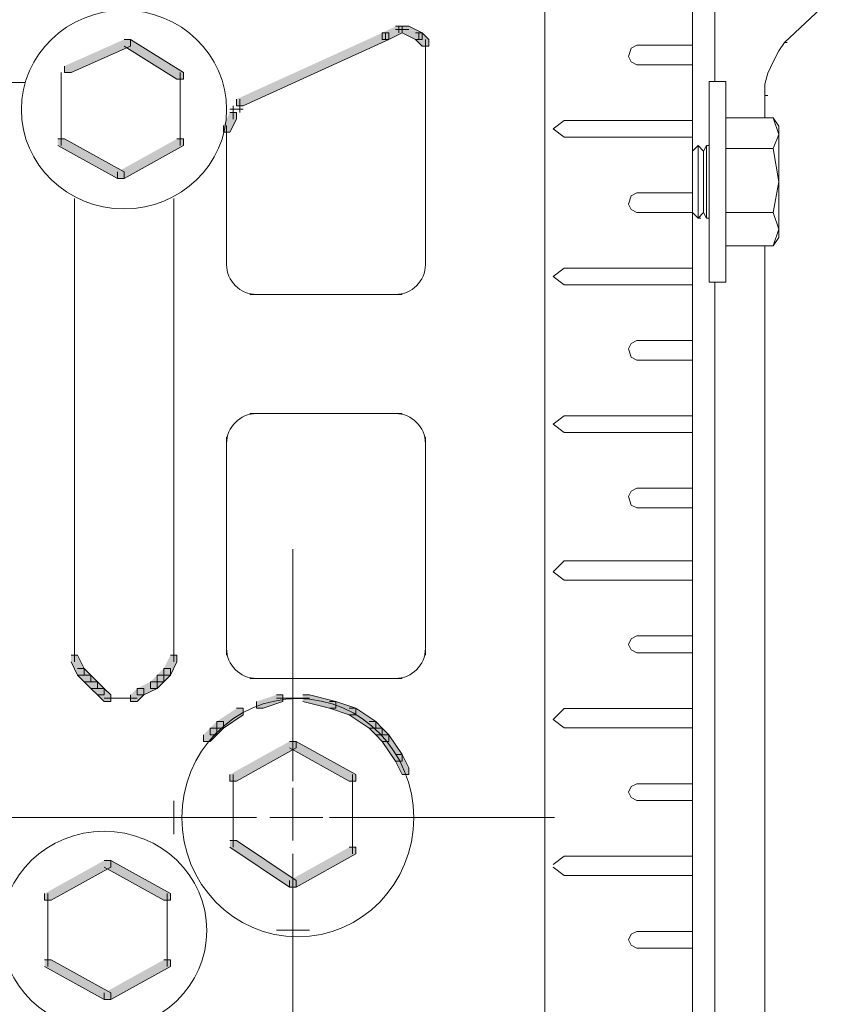
# Model space of a CAD drawing. Units: inches. Extents: x 0.66 to 8.15, y 3.19 to 10.17.
# Drawn here: x 4.72 to 5.26, y 4.21 to 4.88 of the extents above; entities that cross this region are included whole.
import ezdxf

# ---------------------------------------------------------------- set-up
doc = ezdxf.new("R2010")
doc.units = ezdxf.units.IN
doc.header["$MEASUREMENT"] = 0
doc.layers.add('Layer 1', color=7, linetype='Continuous')

# ---------------------------------------------------------------- blocks, each defined once
blk = doc.blocks.new('block 392')
at = {"layer": 'Layer 1', "color": 7, "lineweight": 15}
blk.add_lwpolyline([(5.18526, 4.69888), (5.19648, 4.69888)], dxfattribs=at)
blk = doc.blocks.new('block 393')
at = {"layer": 'Layer 1', "color": 7, "lineweight": 15}
blk.add_lwpolyline([(5.19648, 4.83365), (5.18526, 4.83365)], dxfattribs=at)
blk = doc.blocks.new('block 398')
at = {"layer": 'Layer 1', "color": 7, "lineweight": 15}
blk.add_lwpolyline([(5.17776, 4.79059), (5.17403, 4.78686)], dxfattribs=at)
blk = doc.blocks.new('block 402')
at = {"layer": 'Layer 1', "color": 7, "lineweight": 15}
blk.add_lwpolyline([(5.17403, 4.74567), (5.17776, 4.74194), (5.18151, 4.74567)], dxfattribs=at)
blk = doc.blocks.new('block 403')
at = {"layer": 'Layer 1', "color": 7, "lineweight": 15}
blk.add_lwpolyline([(5.18151, 4.78686), (5.17776, 4.79059)], dxfattribs=at)
blk = doc.blocks.new('block 408')
at = {"layer": 'Layer 1', "color": 7, "lineweight": 15}
blk.add_lwpolyline([(5.2283, 4.72322), (5.23205, 4.72883)], dxfattribs=at)
blk = doc.blocks.new('block 409')
at = {"layer": 'Layer 1', "color": 7, "lineweight": 15}
blk.add_lwpolyline([(5.23205, 4.80371), (5.2283, 4.80931)], dxfattribs=at)
blk = doc.blocks.new('block 410')
at = {"layer": 'Layer 1', "color": 7, "lineweight": 15}
blk.add_lwpolyline([(5.18338, 4.74194), (5.18526, 4.74194)], dxfattribs=at)
blk = doc.blocks.new('block 411')
at = {"layer": 'Layer 1', "color": 7, "lineweight": 15}
blk.add_lwpolyline([(5.18526, 4.79059), (5.18338, 4.79059)], dxfattribs=at)
blk = doc.blocks.new('block 412')
at = {"layer": 'Layer 1', "color": 7, "lineweight": 15}
blk.add_lwpolyline([(5.18151, 4.74567), (5.18338, 4.74194)], dxfattribs=at)
blk = doc.blocks.new('block 413')
at = {"layer": 'Layer 1', "color": 7, "lineweight": 15}
blk.add_lwpolyline([(5.18338, 4.79059), (5.18151, 4.78686)], dxfattribs=at)
blk = doc.blocks.new('block 414')
at = {"layer": 'Layer 1', "color": 7, "lineweight": 15}
blk.add_lwpolyline([(5.17776, 4.74194), (5.17964, 4.74194)], dxfattribs=at)
blk = doc.blocks.new('block 422')
at = {"layer": 'Layer 1', "color": 7, "lineweight": 15}
blk.add_lwpolyline([(5.22269, 4.82428), (5.22455, 4.82428)], dxfattribs=at)
blk = doc.blocks.new('block 437')
at = {"layer": 'Layer 1', "color": 7, "lineweight": 15}
blk.add_lwpolyline([(5.23579, 4.85985), (5.26387, 4.88605)], dxfattribs=at)
blk = doc.blocks.new('block 439')
at = {"layer": 'Layer 1', "color": 7, "lineweight": 15}
blk.add_lwpolyline([(5.22269, 4.80931), (5.22269, 4.82428)], dxfattribs=at)
blk = doc.blocks.new('block 440')
at = {"layer": 'Layer 1', "color": 7, "lineweight": 15}
blk.add_lwpolyline([(5.22269, 4.06628), (5.22269, 4.72322)], dxfattribs=at)
blk = doc.blocks.new('block 457')
at = {"layer": 'Layer 1', "color": 7, "lineweight": 15}
blk.add_lwpolyline([(5.19648, 4.83365), (5.19648, 4.69888)], dxfattribs=at)
blk = doc.blocks.new('block 458')
at = {"layer": 'Layer 1', "color": 7, "lineweight": 15}
blk.add_lwpolyline([(5.18526, 4.83365), (5.18526, 4.69888)], dxfattribs=at)
blk = doc.blocks.new('block 472')
at = {"layer": 'Layer 1', "color": 7, "lineweight": 15}
blk.add_lwpolyline([(5.23205, 4.73445), (5.2283, 4.72322), (5.19648, 4.72322)], dxfattribs=at)
blk = doc.blocks.new('block 473')
at = {"layer": 'Layer 1', "color": 7, "lineweight": 15}
blk.add_lwpolyline([(5.19648, 4.74567), (5.2283, 4.74567), (5.23205, 4.73445)], dxfattribs=at)
blk = doc.blocks.new('block 474')
at = {"layer": 'Layer 1', "color": 7, "lineweight": 15}
blk.add_lwpolyline([(5.23205, 4.76627), (5.2283, 4.74567)], dxfattribs=at)
blk = doc.blocks.new('block 475')
at = {"layer": 'Layer 1', "color": 7, "lineweight": 15}
blk.add_lwpolyline([(5.19648, 4.78873), (5.2283, 4.78873), (5.23205, 4.76627), (5.23205, 4.73445)], dxfattribs=at)
blk = doc.blocks.new('block 476')
at = {"layer": 'Layer 1', "color": 7, "lineweight": 15}
blk.add_lwpolyline([(5.2283, 4.78873), (5.23205, 4.79809), (5.23205, 4.76627)], dxfattribs=at)
blk = doc.blocks.new('block 477')
at = {"layer": 'Layer 1', "color": 7, "lineweight": 15}
blk.add_lwpolyline([(5.19648, 4.80931), (5.2283, 4.80931), (5.23205, 4.79809)], dxfattribs=at)
blk = doc.blocks.new('block 478')
at = {"layer": 'Layer 1', "color": 7, "lineweight": 15}
blk.add_open_spline([(5.17776, 4.79059), (5.17776, 4.79059), (5.17776, 4.74194), (5.17776, 4.74194), (5.17776, 4.74194), (5.17776, 4.79059), (5.17776, 4.79059)], degree=3, knots=[0, 0, 0, 0, 1, 1, 1, 2, 2, 2, 2], dxfattribs=at)
blk = doc.blocks.new('block 479')
at = {"layer": 'Layer 1', "color": 7, "lineweight": 15}
blk.add_lwpolyline([(5.23205, 4.72883), (5.23205, 4.73445)], dxfattribs=at)
blk = doc.blocks.new('block 480')
at = {"layer": 'Layer 1', "color": 7, "lineweight": 15}
blk.add_lwpolyline([(5.23205, 4.79809), (5.23205, 4.80371)], dxfattribs=at)
blk = doc.blocks.new('block 481')
at = {"layer": 'Layer 1', "color": 7, "lineweight": 15}
blk.add_lwpolyline([(5.18338, 4.79059), (5.18338, 4.74194)], dxfattribs=at)
blk = doc.blocks.new('block 482')
at = {"layer": 'Layer 1', "color": 7, "lineweight": 15}
blk.add_lwpolyline([(5.18151, 4.78686), (5.18151, 4.74567)], dxfattribs=at)
blk = doc.blocks.new('block 496')
at = {"layer": 'Layer 1', "color": 7, "lineweight": 15}
blk.add_lwpolyline([(5.23579, 4.85985), (5.23205, 4.85423), (5.2283, 4.84675), (5.22455, 4.83926), (5.22269, 4.83178), (5.22269, 4.82428)], dxfattribs=at)
blk = doc.blocks.new('block 499')
at = {"layer": 'Layer 1', "color": 7, "lineweight": 15}
blk.add_lwpolyline([(5.22269, 4.82428), (5.22455, 4.82428)], dxfattribs=at)
blk = doc.blocks.new('block 513')
at = {"layer": 'Layer 1', "color": 7, "lineweight": 15}
blk.add_lwpolyline([(5.17403, 4.31333), (5.17403, 4.30023), (5.08793, 4.30023), (5.08045, 4.30585)], dxfattribs=at)
blk = doc.blocks.new('block 514')
at = {"layer": 'Layer 1', "color": 7, "lineweight": 15}
blk.add_lwpolyline([(5.08045, 4.30771), (5.08793, 4.31333), (5.17403, 4.31333)], dxfattribs=at)
blk = doc.blocks.new('block 516')
at = {"layer": 'Layer 1', "color": 7, "lineweight": 15}
blk.add_lwpolyline([(5.17403, 4.51172), (5.17403, 4.49862), (5.08793, 4.49862), (5.08045, 4.50424), (5.08793, 4.51172), (5.17403, 4.51172)], dxfattribs=at)
blk = doc.blocks.new('block 517')
at = {"layer": 'Layer 1', "color": 7, "lineweight": 15}
blk.add_lwpolyline([(5.17403, 4.41253), (5.17403, 4.39943), (5.08793, 4.39943), (5.08045, 4.40504), (5.08793, 4.41253), (5.17403, 4.41253)], dxfattribs=at)
blk = doc.blocks.new('block 518')
at = {"layer": 'Layer 1', "color": 7, "lineweight": 15}
blk.add_lwpolyline([(5.17403, 4.60905), (5.17403, 4.59782), (5.08793, 4.59782), (5.08045, 4.60343), (5.08793, 4.60905), (5.17403, 4.60905)], dxfattribs=at)
blk = doc.blocks.new('block 519')
at = {"layer": 'Layer 1', "color": 7, "lineweight": 15}
blk.add_lwpolyline([(5.17403, 4.70825), (5.17403, 4.69701), (5.08793, 4.69701), (5.08045, 4.70263), (5.08793, 4.70825), (5.17403, 4.70825)], dxfattribs=at)
blk = doc.blocks.new('block 520')
at = {"layer": 'Layer 1', "color": 7, "lineweight": 15}
blk.add_lwpolyline([(5.17403, 4.80744), (5.17403, 4.79621), (5.08793, 4.79621), (5.08045, 4.80183), (5.08793, 4.80744), (5.17403, 4.80744)], dxfattribs=at)
blk = doc.blocks.new('block 533')
at = {"layer": 'Layer 1', "color": 7, "lineweight": 15}
blk.add_lwpolyline([(5.17403, 4.21975), (5.17403, 4.21413), (5.17403, 4.20103), (5.17403, 4.19542)], dxfattribs=at)
blk = doc.blocks.new('block 534')
at = {"layer": 'Layer 1', "color": 7, "lineweight": 15}
blk.add_lwpolyline([(5.17403, 4.30023), (5.17403, 4.29461)], dxfattribs=at)
blk = doc.blocks.new('block 535')
at = {"layer": 'Layer 1', "color": 7, "lineweight": 15}
blk.add_lwpolyline([(5.17403, 4.31895), (5.17403, 4.31333)], dxfattribs=at)
blk = doc.blocks.new('block 536')
at = {"layer": 'Layer 1', "color": 7, "lineweight": 15}
blk.add_lwpolyline([(5.17403, 4.51734), (5.17403, 4.51172)], dxfattribs=at)
blk = doc.blocks.new('block 537')
at = {"layer": 'Layer 1', "color": 7, "lineweight": 15}
blk.add_lwpolyline([(5.17403, 4.49862), (5.17403, 4.49302)], dxfattribs=at)
blk = doc.blocks.new('block 538')
at = {"layer": 'Layer 1', "color": 7, "lineweight": 15}
blk.add_lwpolyline([(5.17403, 4.41814), (5.17403, 4.41253)], dxfattribs=at)
blk = doc.blocks.new('block 539')
at = {"layer": 'Layer 1', "color": 7, "lineweight": 15}
blk.add_lwpolyline([(5.17403, 4.39943), (5.17403, 4.39381)], dxfattribs=at)
blk = doc.blocks.new('block 540')
at = {"layer": 'Layer 1', "color": 7, "lineweight": 15}
blk.add_lwpolyline([(5.17403, 4.59782), (5.17403, 4.5922)], dxfattribs=at)
blk = doc.blocks.new('block 541')
at = {"layer": 'Layer 1', "color": 7, "lineweight": 15}
blk.add_lwpolyline([(5.17403, 4.61654), (5.17403, 4.60905)], dxfattribs=at)
blk = doc.blocks.new('block 542')
at = {"layer": 'Layer 1', "color": 7, "lineweight": 15}
blk.add_lwpolyline([(5.17403, 4.71573), (5.17403, 4.70825)], dxfattribs=at)
blk = doc.blocks.new('block 543')
at = {"layer": 'Layer 1', "color": 7, "lineweight": 15}
blk.add_lwpolyline([(5.17403, 4.69701), (5.17403, 4.68953)], dxfattribs=at)
blk = doc.blocks.new('block 544')
at = {"layer": 'Layer 1', "color": 7, "lineweight": 15}
blk.add_lwpolyline([(5.17403, 4.79621), (5.17403, 4.78873)], dxfattribs=at)
blk = doc.blocks.new('block 545')
at = {"layer": 'Layer 1', "color": 7, "lineweight": 15}
blk.add_lwpolyline([(5.17403, 4.81493), (5.17403, 4.80744)], dxfattribs=at)
blk = doc.blocks.new('block 550')
at = {"layer": 'Layer 1', "color": 7, "lineweight": 15}
blk.add_lwpolyline([(5.13659, 4.4612), (5.17403, 4.4612), (5.17403, 4.44996), (5.13659, 4.44996)], dxfattribs=at)
blk = doc.blocks.new('block 551')
at = {"layer": 'Layer 1', "color": 7, "lineweight": 15}
blk.add_lwpolyline([(5.13097, 4.45558), (5.13284, 4.45183), (5.13659, 4.44996)], dxfattribs=at)
blk = doc.blocks.new('block 552')
at = {"layer": 'Layer 1', "color": 7, "lineweight": 15}
blk.add_lwpolyline([(5.13659, 4.4612), (5.13284, 4.45932), (5.13097, 4.45558)], dxfattribs=at)
blk = doc.blocks.new('block 556')
at = {"layer": 'Layer 1', "color": 7, "lineweight": 15}
blk.add_lwpolyline([(5.13659, 4.65959), (5.17403, 4.65959), (5.17403, 4.64649), (5.13659, 4.64649)], dxfattribs=at)
blk = doc.blocks.new('block 557')
at = {"layer": 'Layer 1', "color": 7, "lineweight": 15}
blk.add_lwpolyline([(5.13097, 4.65397), (5.13284, 4.64836), (5.13659, 4.64649)], dxfattribs=at)
blk = doc.blocks.new('block 558')
at = {"layer": 'Layer 1', "color": 7, "lineweight": 15}
blk.add_lwpolyline([(5.13659, 4.65959), (5.13284, 4.65771), (5.13097, 4.65397)], dxfattribs=at)
blk = doc.blocks.new('block 559')
at = {"layer": 'Layer 1', "color": 7, "lineweight": 15}
blk.add_lwpolyline([(5.13659, 4.75879), (5.17403, 4.75879), (5.17403, 4.74567), (5.13659, 4.74567)], dxfattribs=at)
blk = doc.blocks.new('block 560')
at = {"layer": 'Layer 1', "color": 7, "lineweight": 15}
blk.add_lwpolyline([(5.13097, 4.75129), (5.13284, 4.74755), (5.13659, 4.74567)], dxfattribs=at)
blk = doc.blocks.new('block 561')
at = {"layer": 'Layer 1', "color": 7, "lineweight": 15}
blk.add_lwpolyline([(5.13659, 4.75879), (5.13284, 4.75692), (5.13097, 4.75129)], dxfattribs=at)
blk = doc.blocks.new('block 562')
at = {"layer": 'Layer 1', "color": 7, "lineweight": 15}
blk.add_lwpolyline([(5.13659, 4.56038), (5.17403, 4.56038), (5.17403, 4.54729), (5.13659, 4.54729)], dxfattribs=at)
blk = doc.blocks.new('block 563')
at = {"layer": 'Layer 1', "color": 7, "lineweight": 15}
blk.add_lwpolyline([(5.13097, 4.55478), (5.13284, 4.54916), (5.13659, 4.54729)], dxfattribs=at)
blk = doc.blocks.new('block 564')
at = {"layer": 'Layer 1', "color": 7, "lineweight": 15}
blk.add_lwpolyline([(5.13659, 4.56038), (5.13284, 4.55851), (5.13097, 4.55478)], dxfattribs=at)
blk = doc.blocks.new('block 565')
at = {"layer": 'Layer 1', "color": 7, "lineweight": 15}
blk.add_lwpolyline([(5.13659, 4.85798), (5.17403, 4.85798), (5.17403, 4.84488), (5.13659, 4.84488)], dxfattribs=at)
blk = doc.blocks.new('block 566')
at = {"layer": 'Layer 1', "color": 7, "lineweight": 15}
blk.add_lwpolyline([(5.13097, 4.8505), (5.13284, 4.84675), (5.13659, 4.84488)], dxfattribs=at)
blk = doc.blocks.new('block 567')
at = {"layer": 'Layer 1', "color": 7, "lineweight": 15}
blk.add_lwpolyline([(5.13659, 4.85798), (5.13284, 4.8561), (5.13097, 4.8505)], dxfattribs=at)
blk = doc.blocks.new('block 568')
at = {"layer": 'Layer 1', "color": 7, "lineweight": 15}
blk.add_lwpolyline([(5.13659, 4.26279), (5.17403, 4.26279), (5.17403, 4.25157), (5.13659, 4.25157)], dxfattribs=at)
blk = doc.blocks.new('block 569')
at = {"layer": 'Layer 1', "color": 7, "lineweight": 15}
blk.add_lwpolyline([(5.13097, 4.25719), (5.13284, 4.25344), (5.13659, 4.25157)], dxfattribs=at)
blk = doc.blocks.new('block 570')
at = {"layer": 'Layer 1', "color": 7, "lineweight": 15}
blk.add_lwpolyline([(5.13659, 4.26279), (5.13284, 4.26092), (5.13097, 4.25719)], dxfattribs=at)
blk = doc.blocks.new('block 586')
at = {"layer": 'Layer 1', "color": 7, "lineweight": 15}
blk.add_lwpolyline([(5.13659, 4.362), (5.17403, 4.362), (5.17403, 4.35077), (5.13659, 4.35077)], dxfattribs=at)
blk = doc.blocks.new('block 587')
at = {"layer": 'Layer 1', "color": 7, "lineweight": 15}
blk.add_lwpolyline([(5.13097, 4.35637), (5.13284, 4.35264), (5.13659, 4.35077)], dxfattribs=at)
blk = doc.blocks.new('block 588')
at = {"layer": 'Layer 1', "color": 7, "lineweight": 15}
blk.add_lwpolyline([(5.13659, 4.362), (5.13284, 4.36012), (5.13097, 4.35637)], dxfattribs=at)
blk = doc.blocks.new('block 589')
at = {"layer": 'Layer 1', "color": 7, "lineweight": 15}
blk.add_lwpolyline([(5.17403, 4.44996), (5.17403, 4.44248)], dxfattribs=at)
blk = doc.blocks.new('block 591')
at = {"layer": 'Layer 1', "color": 7, "lineweight": 15}
blk.add_lwpolyline([(5.17403, 4.4668), (5.17403, 4.4612)], dxfattribs=at)
blk = doc.blocks.new('block 593')
at = {"layer": 'Layer 1', "color": 7, "lineweight": 15}
blk.add_lwpolyline([(5.17403, 4.74567), (5.17403, 4.74007)], dxfattribs=at)
blk = doc.blocks.new('block 594')
at = {"layer": 'Layer 1', "color": 7, "lineweight": 15}
blk.add_lwpolyline([(5.17403, 4.76439), (5.17403, 4.75879)], dxfattribs=at)
blk = doc.blocks.new('block 595')
at = {"layer": 'Layer 1', "color": 7, "lineweight": 15}
blk.add_lwpolyline([(5.17403, 4.64649), (5.17403, 4.64087)], dxfattribs=at)
blk = doc.blocks.new('block 596')
at = {"layer": 'Layer 1', "color": 7, "lineweight": 15}
blk.add_lwpolyline([(5.17403, 4.66521), (5.17403, 4.65959)], dxfattribs=at)
blk = doc.blocks.new('block 597')
at = {"layer": 'Layer 1', "color": 7, "lineweight": 15}
blk.add_lwpolyline([(5.17403, 4.54729), (5.17403, 4.54167)], dxfattribs=at)
blk = doc.blocks.new('block 598')
at = {"layer": 'Layer 1', "color": 7, "lineweight": 15}
blk.add_lwpolyline([(5.17403, 4.56601), (5.17403, 4.56038)], dxfattribs=at)
blk = doc.blocks.new('block 599')
at = {"layer": 'Layer 1', "color": 7, "lineweight": 15}
blk.add_lwpolyline([(5.17403, 4.8636), (5.17403, 4.85798)], dxfattribs=at)
blk = doc.blocks.new('block 600')
at = {"layer": 'Layer 1', "color": 7, "lineweight": 15}
blk.add_lwpolyline([(5.17403, 4.84488), (5.17403, 4.83926)], dxfattribs=at)
blk = doc.blocks.new('block 601')
at = {"layer": 'Layer 1', "color": 7, "lineweight": 15}
blk.add_lwpolyline([(5.17403, 4.25157), (5.17403, 4.24409)], dxfattribs=at)
blk = doc.blocks.new('block 602')
at = {"layer": 'Layer 1', "color": 7, "lineweight": 15}
blk.add_lwpolyline([(5.17403, 4.27029), (5.17403, 4.26279)], dxfattribs=at)
blk = doc.blocks.new('block 609')
at = {"layer": 'Layer 1', "color": 7, "lineweight": 15}
blk.add_lwpolyline([(5.17403, 4.35077), (5.17403, 4.34328)], dxfattribs=at)
blk = doc.blocks.new('block 610')
at = {"layer": 'Layer 1', "color": 7, "lineweight": 15}
blk.add_lwpolyline([(5.17403, 4.36947), (5.17403, 4.362)], dxfattribs=at)
blk = doc.blocks.new('block 616')
at = {"layer": 'Layer 1', "color": 7, "lineweight": 15}
blk.add_lwpolyline([(5.17403, 4.39381), (5.17403, 4.36947)], dxfattribs=at)
blk = doc.blocks.new('block 617')
at = {"layer": 'Layer 1', "color": 7, "lineweight": 15}
blk.add_lwpolyline([(5.17403, 4.34328), (5.17403, 4.31895)], dxfattribs=at)
blk = doc.blocks.new('block 618')
at = {"layer": 'Layer 1', "color": 7, "lineweight": 15}
blk.add_lwpolyline([(5.17403, 4.5922), (5.17403, 4.56601)], dxfattribs=at)
blk = doc.blocks.new('block 619')
at = {"layer": 'Layer 1', "color": 7, "lineweight": 15}
blk.add_lwpolyline([(5.17403, 4.54167), (5.17403, 4.51734)], dxfattribs=at)
blk = doc.blocks.new('block 622')
at = {"layer": 'Layer 1', "color": 7, "lineweight": 15}
blk.add_lwpolyline([(5.17403, 4.68953), (5.17403, 4.66521)], dxfattribs=at)
blk = doc.blocks.new('block 623')
at = {"layer": 'Layer 1', "color": 7, "lineweight": 15}
blk.add_lwpolyline([(5.17403, 4.64087), (5.17403, 4.61654)], dxfattribs=at)
blk = doc.blocks.new('block 626')
at = {"layer": 'Layer 1', "color": 7, "lineweight": 15}
blk.add_lwpolyline([(5.17403, 4.78873), (5.17403, 4.76439)], dxfattribs=at)
blk = doc.blocks.new('block 627')
at = {"layer": 'Layer 1', "color": 7, "lineweight": 15}
blk.add_lwpolyline([(5.17403, 4.74007), (5.17403, 4.71573)], dxfattribs=at)
blk = doc.blocks.new('block 633')
at = {"layer": 'Layer 1', "color": 7, "lineweight": 15}
blk.add_lwpolyline([(5.17403, 4.49302), (5.17403, 4.4668)], dxfattribs=at)
blk = doc.blocks.new('block 634')
at = {"layer": 'Layer 1', "color": 7, "lineweight": 15}
blk.add_lwpolyline([(5.17403, 4.44248), (5.17403, 4.41814)], dxfattribs=at)
blk = doc.blocks.new('block 635')
at = {"layer": 'Layer 1', "color": 7, "lineweight": 15}
blk.add_lwpolyline([(5.17403, 4.29461), (5.17403, 4.27029)], dxfattribs=at)
blk = doc.blocks.new('block 636')
at = {"layer": 'Layer 1', "color": 7, "lineweight": 15}
blk.add_lwpolyline([(5.17403, 4.24409), (5.17403, 4.21975)], dxfattribs=at)
blk = doc.blocks.new('block 641')
at = {"layer": 'Layer 1', "color": 7, "lineweight": 15}
blk.add_lwpolyline([(5.17403, 4.88792), (5.17403, 4.8636)], dxfattribs=at)
blk = doc.blocks.new('block 642')
at = {"layer": 'Layer 1', "color": 7, "lineweight": 15}
blk.add_lwpolyline([(5.17403, 4.83926), (5.17403, 4.81493)], dxfattribs=at)
blk = doc.blocks.new('block 674')
at = {"layer": 'Layer 1', "color": 7, "lineweight": 15}
blk.add_lwpolyline([(5.23579, 4.85985), (5.23205, 4.85423), (5.2283, 4.84675), (5.22455, 4.83926), (5.22269, 4.83178), (5.22269, 4.82428)], dxfattribs=at)
blk = doc.blocks.new('block 695')
at = {"layer": 'Layer 1', "color": 7, "lineweight": 15}
blk.add_lwpolyline([(5.23579, 4.85985), (5.23767, 4.85985)], dxfattribs=at)
blk = doc.blocks.new('block 702')
at = {"layer": 'Layer 1', "color": 7, "lineweight": 15}
blk.add_lwpolyline([(5.22269, 4.82428), (5.22455, 4.82428)], dxfattribs=at)
blk = doc.blocks.new('block 718')
at = {"layer": 'Layer 1', "color": 7, "lineweight": 15}
blk.add_lwpolyline([(5.07483, 3.857), (5.07483, 5.18926)], dxfattribs=at)
blk = doc.blocks.new('block 721')
at = {"layer": 'Layer 1', "color": 7, "lineweight": 15}
blk.add_lwpolyline([(5.189, 4.69888), (5.189, 4.09247)], dxfattribs=at)
blk = doc.blocks.new('block 722')
at = {"layer": 'Layer 1', "color": 7, "lineweight": 15}
blk.add_lwpolyline([(5.189, 5.00584), (5.189, 4.83365)], dxfattribs=at)
blk = doc.blocks.new('block 386')
at = {"layer": 'Layer 1'}
for name in ['block 718', 'block 722', 'block 641', 'block 437', 'block 599', 'block 567', 'block 565', 'block 496', 'block 674', 'block 695', 'block 566', 'block 600', 'block 642', 'block 393', 'block 458', 'block 457', 'block 422', 'block 439', 'block 499', 'block 702', 'block 545', 'block 477', 'block 409', 'block 520', 'block 480', 'block 544', 'block 476', 'block 398', 'block 626', 'block 403', 'block 478', 'block 413', 'block 411', 'block 481', 'block 475', 'block 482', 'block 594', 'block 474', 'block 561', 'block 559', 'block 560', 'block 402', 'block 593', 'block 414', 'block 412', 'block 410', 'block 473', 'block 627', 'block 472', 'block 408', 'block 479', 'block 440', 'block 542', 'block 519', 'block 543', 'block 392', 'block 721', 'block 622', 'block 596', 'block 558', 'block 556', 'block 557', 'block 595', 'block 623', 'block 541', 'block 518', 'block 540', 'block 618', 'block 598', 'block 564', 'block 562', 'block 563', 'block 597', 'block 619', 'block 536', 'block 516', 'block 537', 'block 633', 'block 591', 'block 552', 'block 550', 'block 551', 'block 589', 'block 634', 'block 538', 'block 517', 'block 539', 'block 616', 'block 610', 'block 588', 'block 586', 'block 587', 'block 609', 'block 617', 'block 535', 'block 513', 'block 514', 'block 534', 'block 635', 'block 602', 'block 570', 'block 568', 'block 569', 'block 601', 'block 636', 'block 533']:
    blk.add_blockref(name, (0, 0), dxfattribs=at)

msp = doc.modelspace()

# ---------------------------------------------------------------- hatches: boundary and pattern name
at = {"layer": 'Layer 1'}
h = msp.add_hatch(color=7, dxfattribs=at)
h.dxf.hatch_style = 2
h.paths.add_polyline_path([(4.97468, 4.87069), (4.97913, 4.87069), (4.97913, 4.86627), (4.97024, 4.86183), (4.96579, 4.86183), (4.96579, 4.86627)])
h = msp.add_hatch(color=7, dxfattribs=at)
h.dxf.hatch_style = 2
h.paths.add_polyline_path([(4.97913, 4.87069), (4.98359, 4.87069), (4.99247, 4.86627), (4.99247, 4.86183), (4.98801, 4.86183), (4.97913, 4.86627)])
h = msp.add_hatch(color=7, dxfattribs=at)
h.dxf.hatch_style = 2
h.paths.add_polyline_path([(4.79236, 4.86183), (4.79679, 4.86183), (4.79679, 4.85737), (4.75678, 4.83956), (4.75235, 4.83956), (4.75235, 4.84399)])
h = msp.add_hatch(color=7, dxfattribs=at)
h.dxf.hatch_style = 2
h.paths.add_polyline_path([(4.79236, 4.86183), (4.79679, 4.86183), (4.83238, 4.83956), (4.83238, 4.8351), (4.82793, 4.8351), (4.79236, 4.85737)])
h = msp.add_hatch(color=7, dxfattribs=at)
h.dxf.hatch_style = 2
h.paths.add_polyline_path([(4.96579, 4.86627), (4.97024, 4.86627), (4.97024, 4.86183), (4.87241, 4.81734), (4.86797, 4.81734), (4.86797, 4.82178)])
h = msp.add_hatch(color=7, dxfattribs=at)
h.dxf.hatch_style = 2
h.paths.add_polyline_path([(4.98801, 4.86627), (4.99247, 4.86627), (4.99691, 4.86183), (4.99691, 4.85737), (4.99247, 4.85737), (4.98801, 4.86183)])
h = msp.add_hatch(color=7, dxfattribs=at)
h.dxf.hatch_style = 2
h.paths.add_polyline_path([(4.8635, 4.81288), (4.86797, 4.81288), (4.86797, 4.80843), (4.8635, 4.79952), (4.85905, 4.79952), (4.85905, 4.80398)])
h = msp.add_hatch(color=7, dxfattribs=at)
h.dxf.hatch_style = 2
h.paths.add_polyline_path([(4.74788, 4.79512), (4.75235, 4.79512), (4.79236, 4.77285), (4.79236, 4.76841), (4.7879, 4.76841), (4.74788, 4.79066)])
h = msp.add_hatch(color=7, dxfattribs=at)
h.dxf.hatch_style = 2
h.paths.add_polyline_path([(4.82793, 4.79512), (4.83238, 4.79512), (4.83238, 4.79066), (4.79236, 4.76841), (4.7879, 4.76841), (4.7879, 4.77285)])
h = msp.add_hatch(color=7, dxfattribs=at)
h.dxf.hatch_style = 2
h.paths.add_polyline_path([(4.75678, 4.44827), (4.76123, 4.44827), (4.76567, 4.43934), (4.76567, 4.4349), (4.76123, 4.4349), (4.75678, 4.44379)])
h = msp.add_hatch(color=7, dxfattribs=at)
h.dxf.hatch_style = 2
h.paths.add_polyline_path([(4.82349, 4.44827), (4.82793, 4.44827), (4.82793, 4.44379), (4.82349, 4.4349), (4.81905, 4.4349), (4.81905, 4.43934)])
h = msp.add_hatch(color=7, dxfattribs=at)
h.dxf.hatch_style = 2
h.paths.add_polyline_path([(4.76123, 4.43934), (4.76567, 4.43934), (4.77013, 4.4349), (4.77013, 4.43045), (4.76567, 4.43045), (4.76123, 4.4349)])
h = msp.add_hatch(color=7, dxfattribs=at)
h.dxf.hatch_style = 2
h.paths.add_polyline_path([(4.81905, 4.43934), (4.82349, 4.43934), (4.82349, 4.4349), (4.81905, 4.43045), (4.81462, 4.43045), (4.81462, 4.4349)])
h = msp.add_hatch(color=7, dxfattribs=at)
h.dxf.hatch_style = 2
h.paths.add_polyline_path([(4.76567, 4.4349), (4.77013, 4.4349), (4.77456, 4.43045), (4.77456, 4.426), (4.77013, 4.426), (4.76567, 4.43045)])
h = msp.add_hatch(color=7, dxfattribs=at)
h.dxf.hatch_style = 2
h.paths.add_polyline_path([(4.81462, 4.4349), (4.81905, 4.4349), (4.81905, 4.43045), (4.81462, 4.426), (4.81014, 4.426), (4.81014, 4.43045)])
h = msp.add_hatch(color=7, dxfattribs=at)
h.dxf.hatch_style = 2
h.paths.add_polyline_path([(4.77013, 4.43045), (4.77456, 4.43045), (4.77902, 4.426), (4.77902, 4.42159), (4.77456, 4.42159), (4.77013, 4.426)])
h = msp.add_hatch(color=7, dxfattribs=at)
h.dxf.hatch_style = 2
h.paths.add_polyline_path([(4.77456, 4.426), (4.77902, 4.426), (4.78347, 4.42159), (4.78347, 4.41713), (4.77902, 4.41713), (4.77456, 4.42159)])
h = msp.add_hatch(color=7, dxfattribs=at)
h.dxf.hatch_style = 2
h.paths.add_polyline_path([(4.80126, 4.426), (4.80568, 4.426), (4.80568, 4.42159), (4.80126, 4.41713), (4.79679, 4.41713), (4.79679, 4.42159)])
h = msp.add_hatch(color=7, dxfattribs=at)
h.dxf.hatch_style = 2
h.paths.add_polyline_path([(4.81014, 4.43045), (4.81462, 4.43045), (4.81462, 4.426), (4.80568, 4.42159), (4.80126, 4.42159), (4.80126, 4.426)])
h = msp.add_hatch(color=7, dxfattribs=at)
h.dxf.hatch_style = 2
h.paths.add_polyline_path([(4.89464, 4.42159), (4.89909, 4.42159), (4.89909, 4.41713), (4.88574, 4.41268), (4.88129, 4.41268), (4.88129, 4.41713)])
h = msp.add_hatch(color=7, dxfattribs=at)
h.dxf.hatch_style = 2
h.paths.add_polyline_path([(4.91242, 4.42159), (4.91686, 4.42159), (4.93465, 4.41713), (4.93465, 4.41268), (4.93022, 4.41268), (4.91242, 4.41713)])
h = msp.add_hatch(color=7, dxfattribs=at)
h.dxf.hatch_style = 2
h.paths.add_polyline_path([(4.86797, 4.41268), (4.87241, 4.41268), (4.87241, 4.40823), (4.85905, 4.39933), (4.85463, 4.39933), (4.85463, 4.40378)])
h = msp.add_hatch(color=7, dxfattribs=at)
h.dxf.hatch_style = 2
h.paths.add_polyline_path([(4.93022, 4.41713), (4.93465, 4.41713), (4.94801, 4.41268), (4.94801, 4.40823), (4.94354, 4.40823), (4.93022, 4.41268)])
h = msp.add_hatch(color=7, dxfattribs=at)
h.dxf.hatch_style = 2
h.paths.add_polyline_path([(4.94354, 4.41268), (4.94801, 4.41268), (4.96134, 4.40378), (4.96134, 4.39933), (4.9569, 4.39933), (4.94354, 4.40823)])
h = msp.add_hatch(color=7, dxfattribs=at)
h.dxf.hatch_style = 2
h.paths.add_polyline_path([(4.85018, 4.39933), (4.85463, 4.39933), (4.85463, 4.39487), (4.85018, 4.39043), (4.84573, 4.39043), (4.84573, 4.39487)])
h = msp.add_hatch(color=7, dxfattribs=at)
h.dxf.hatch_style = 2
h.paths.add_polyline_path([(4.85463, 4.40378), (4.85905, 4.40378), (4.85905, 4.39933), (4.85463, 4.39487), (4.85018, 4.39487), (4.85018, 4.39933)])
h = msp.add_hatch(color=7, dxfattribs=at)
h.dxf.hatch_style = 2
h.paths.add_polyline_path([(4.9569, 4.40378), (4.96134, 4.40378), (4.96579, 4.39933), (4.96579, 4.39487), (4.96134, 4.39487), (4.9569, 4.39933)])
h = msp.add_hatch(color=7, dxfattribs=at)
h.dxf.hatch_style = 2
h.paths.add_polyline_path([(4.96134, 4.39933), (4.96579, 4.39933), (4.97024, 4.39487), (4.97024, 4.39043), (4.96579, 4.39043), (4.96134, 4.39487)])
h = msp.add_hatch(color=7, dxfattribs=at)
h.dxf.hatch_style = 2
h.paths.add_polyline_path([(4.96579, 4.39487), (4.97024, 4.39487), (4.97913, 4.38157), (4.97913, 4.37712), (4.97468, 4.37712), (4.96579, 4.39043)])
h = msp.add_hatch(color=7, dxfattribs=at)
h.dxf.hatch_style = 2
h.paths.add_polyline_path([(4.90352, 4.39043), (4.90799, 4.39043), (4.90799, 4.38601), (4.86797, 4.36376), (4.8635, 4.36376), (4.8635, 4.36822)])
h = msp.add_hatch(color=7, dxfattribs=at)
h.dxf.hatch_style = 2
h.paths.add_polyline_path([(4.90352, 4.39043), (4.90799, 4.39043), (4.94801, 4.36822), (4.94801, 4.36376), (4.94354, 4.36376), (4.90352, 4.38601)])
h = msp.add_hatch(color=7, dxfattribs=at)
h.dxf.hatch_style = 2
h.paths.add_polyline_path([(4.97468, 4.38157), (4.97913, 4.38157), (4.98359, 4.37265), (4.98359, 4.36822), (4.97913, 4.36822), (4.97468, 4.37712)])
h = msp.add_hatch(color=7, dxfattribs=at)
h.dxf.hatch_style = 2
h.paths.add_polyline_path([(4.8635, 4.32376), (4.86797, 4.32376), (4.90799, 4.29705), (4.90799, 4.2926), (4.90352, 4.2926), (4.8635, 4.31928)])
h = msp.add_hatch(color=7, dxfattribs=at)
h.dxf.hatch_style = 2
h.paths.add_polyline_path([(4.94354, 4.31928), (4.94801, 4.31928), (4.94801, 4.31483), (4.90799, 4.2926), (4.90352, 4.2926), (4.90352, 4.29705)])
h = msp.add_hatch(color=7, dxfattribs=at)
h.dxf.hatch_style = 2
h.paths.add_polyline_path([(4.77902, 4.31042), (4.78347, 4.31042), (4.78347, 4.30598), (4.74343, 4.28372), (4.73901, 4.28372), (4.73901, 4.28817)])
h = msp.add_hatch(color=7, dxfattribs=at)
h.dxf.hatch_style = 2
h.paths.add_polyline_path([(4.77902, 4.31042), (4.78347, 4.31042), (4.82349, 4.28817), (4.82349, 4.28372), (4.81905, 4.28372), (4.77902, 4.30598)])
h = msp.add_hatch(color=7, dxfattribs=at)
h.dxf.hatch_style = 2
h.paths.add_polyline_path([(4.73901, 4.24369), (4.74343, 4.24369), (4.78347, 4.22149), (4.78347, 4.21703), (4.77902, 4.21703), (4.73901, 4.23927)])
h = msp.add_hatch(color=7, dxfattribs=at)
h.dxf.hatch_style = 2
h.paths.add_polyline_path([(4.81905, 4.24369), (4.82349, 4.24369), (4.82349, 4.23927), (4.78347, 4.21703), (4.77902, 4.21703), (4.77902, 4.22149)])

# ---------------------------------------------------------------- linework, layer by layer
at = {"layer": 'Layer 1', "lineweight": 0}
for points in [[(4.97468, 4.87069), (4.97913, 4.87069), (4.97913, 4.86627), (4.97024, 4.86183), (4.96579, 4.86183), (4.96579, 4.86627)], [(4.97913, 4.87069), (4.98359, 4.87069), (4.99247, 4.86627), (4.99247, 4.86183), (4.98801, 4.86183), (4.97913, 4.86627)], [(4.79236, 4.86183), (4.79679, 4.86183), (4.79679, 4.85737), (4.75678, 4.83956), (4.75235, 4.83956), (4.75235, 4.84399)], [(4.79236, 4.86183), (4.79679, 4.86183), (4.83238, 4.83956), (4.83238, 4.8351), (4.82793, 4.8351), (4.79236, 4.85737)], [(4.98801, 4.86627), (4.99247, 4.86627), (4.99691, 4.86183), (4.99691, 4.85737), (4.99247, 4.85737), (4.98801, 4.86183)], [(4.8635, 4.81288), (4.86797, 4.81288), (4.86797, 4.80843), (4.8635, 4.79952), (4.85905, 4.79952), (4.85905, 4.80398)], [(4.74788, 4.79512), (4.75235, 4.79512), (4.79236, 4.77285), (4.79236, 4.76841), (4.7879, 4.76841), (4.74788, 4.79066)], [(4.82793, 4.79512), (4.83238, 4.79512), (4.83238, 4.79066), (4.79236, 4.76841), (4.7879, 4.76841), (4.7879, 4.77285)], [(4.75678, 4.44827), (4.76123, 4.44827), (4.76567, 4.43934), (4.76567, 4.4349), (4.76123, 4.4349), (4.75678, 4.44379)], [(4.82349, 4.44827), (4.82793, 4.44827), (4.82793, 4.44379), (4.82349, 4.4349), (4.81905, 4.4349), (4.81905, 4.43934)], [(4.76123, 4.43934), (4.76567, 4.43934), (4.77013, 4.4349), (4.77013, 4.43045), (4.76567, 4.43045), (4.76123, 4.4349)], [(4.81905, 4.43934), (4.82349, 4.43934), (4.82349, 4.4349), (4.81905, 4.43045), (4.81462, 4.43045), (4.81462, 4.4349)], [(4.76567, 4.4349), (4.77013, 4.4349), (4.77456, 4.43045), (4.77456, 4.426), (4.77013, 4.426), (4.76567, 4.43045)], [(4.81462, 4.4349), (4.81905, 4.4349), (4.81905, 4.43045), (4.81462, 4.426), (4.81014, 4.426), (4.81014, 4.43045)], [(4.77013, 4.43045), (4.77456, 4.43045), (4.77902, 4.426), (4.77902, 4.42159), (4.77456, 4.42159), (4.77013, 4.426)], [(4.77456, 4.426), (4.77902, 4.426), (4.78347, 4.42159), (4.78347, 4.41713), (4.77902, 4.41713), (4.77456, 4.42159)], [(4.80126, 4.426), (4.80568, 4.426), (4.80568, 4.42159), (4.80126, 4.41713), (4.79679, 4.41713), (4.79679, 4.42159)], [(4.81014, 4.43045), (4.81462, 4.43045), (4.81462, 4.426), (4.80568, 4.42159), (4.80126, 4.42159), (4.80126, 4.426)], [(4.89464, 4.42159), (4.89909, 4.42159), (4.89909, 4.41713), (4.88574, 4.41268), (4.88129, 4.41268), (4.88129, 4.41713)], [(4.91242, 4.42159), (4.91686, 4.42159), (4.93465, 4.41713), (4.93465, 4.41268), (4.93022, 4.41268), (4.91242, 4.41713)], [(4.86797, 4.41268), (4.87241, 4.41268), (4.87241, 4.40823), (4.85905, 4.39933), (4.85463, 4.39933), (4.85463, 4.40378)], [(4.93022, 4.41713), (4.93465, 4.41713), (4.94801, 4.41268), (4.94801, 4.40823), (4.94354, 4.40823), (4.93022, 4.41268)], [(4.94354, 4.41268), (4.94801, 4.41268), (4.96134, 4.40378), (4.96134, 4.39933), (4.9569, 4.39933), (4.94354, 4.40823)], [(4.85018, 4.39933), (4.85463, 4.39933), (4.85463, 4.39487), (4.85018, 4.39043), (4.84573, 4.39043), (4.84573, 4.39487)], [(4.85463, 4.40378), (4.85905, 4.40378), (4.85905, 4.39933), (4.85463, 4.39487), (4.85018, 4.39487), (4.85018, 4.39933)], [(4.9569, 4.40378), (4.96134, 4.40378), (4.96579, 4.39933), (4.96579, 4.39487), (4.96134, 4.39487), (4.9569, 4.39933)], [(4.96134, 4.39933), (4.96579, 4.39933), (4.97024, 4.39487), (4.97024, 4.39043), (4.96579, 4.39043), (4.96134, 4.39487)], [(4.96579, 4.39487), (4.97024, 4.39487), (4.97913, 4.38157), (4.97913, 4.37712), (4.97468, 4.37712), (4.96579, 4.39043)], [(4.90352, 4.39043), (4.90799, 4.39043), (4.90799, 4.38601), (4.86797, 4.36376), (4.8635, 4.36376), (4.8635, 4.36822)], [(4.90352, 4.39043), (4.90799, 4.39043), (4.94801, 4.36822), (4.94801, 4.36376), (4.94354, 4.36376), (4.90352, 4.38601)], [(4.97468, 4.38157), (4.97913, 4.38157), (4.98359, 4.37265), (4.98359, 4.36822), (4.97913, 4.36822), (4.97468, 4.37712)], [(4.8635, 4.32376), (4.86797, 4.32376), (4.90799, 4.29705), (4.90799, 4.2926), (4.90352, 4.2926), (4.8635, 4.31928)], [(4.94354, 4.31928), (4.94801, 4.31928), (4.94801, 4.31483), (4.90799, 4.2926), (4.90352, 4.2926), (4.90352, 4.29705)], [(4.77902, 4.31042), (4.78347, 4.31042), (4.78347, 4.30598), (4.74343, 4.28372), (4.73901, 4.28372), (4.73901, 4.28817)], [(4.77902, 4.31042), (4.78347, 4.31042), (4.82349, 4.28817), (4.82349, 4.28372), (4.81905, 4.28372), (4.77902, 4.30598)], [(4.73901, 4.24369), (4.74343, 4.24369), (4.78347, 4.22149), (4.78347, 4.21703), (4.77902, 4.21703), (4.73901, 4.23927)], [(4.81905, 4.24369), (4.82349, 4.24369), (4.82349, 4.23927), (4.78347, 4.21703), (4.77902, 4.21703), (4.77902, 4.22149)]]:
    msp.add_lwpolyline(points, dxfattribs=at)
at = {"layer": 'Layer 1', "color": 7, "lineweight": 18}
for points in [[(4.97468, 4.86846), (4.98359, 4.86846)], [(4.9769, 4.87069), (4.9769, 4.86627)], [(4.96579, 4.86627), (4.97024, 4.86627), (4.97024, 4.86183), (4.87241, 4.81734), (4.86797, 4.81734), (4.86797, 4.82178)], [(4.96802, 4.86627), (4.96802, 4.86183)], [(4.99023, 4.86627), (4.99023, 4.86183)], [(4.99468, 4.86183), (4.99468, 4.84847)], [(4.99468, 4.85291), (4.99468, 4.84399)], [(4.99468, 4.84847), (4.99468, 4.71063)], [(4.75011, 4.83956), (4.75011, 4.79066)], [(4.83016, 4.83956), (4.83016, 4.79066)], [(4.50331, 4.8329), (4.72567, 4.8329)], [(4.87017, 4.82178), (4.87017, 4.81288)], [(4.8635, 4.81509), (4.87241, 4.81509)], [(4.86572, 4.81734), (4.86572, 4.80843)], [(4.87017, 4.81734), (4.87017, 4.81288)], [(4.86127, 4.80398), (4.86127, 4.79512)], [(4.86127, 4.79952), (4.86127, 4.71063)], [(4.75901, 4.7551), (4.75901, 4.45717)], [(4.82571, 4.7551), (4.82571, 4.45272)], [(4.87684, 4.69061), (4.97913, 4.69061)], [(4.87684, 4.61057), (4.97913, 4.61057)], [(4.86127, 4.59501), (4.86127, 4.44827)], [(4.99468, 4.59501), (4.99468, 4.44827)], [(4.90576, 4.51941), (4.90576, 4.36376)], [(4.75901, 4.45717), (4.75901, 4.44379)], [(4.75901, 4.45717), (4.75901, 4.45272)], [(4.82571, 4.45717), (4.82571, 4.45272)], [(4.82571, 4.45717), (4.82571, 4.44379)], [(4.87684, 4.4327), (4.97913, 4.4327)], [(4.77902, 4.41934), (4.7879, 4.41934)], [(4.78347, 4.41934), (4.79236, 4.41934)], [(4.7879, 4.41934), (4.79679, 4.41934)], [(4.79236, 4.41934), (4.80126, 4.41934)], [(4.89464, 4.41934), (4.90799, 4.41934)], [(4.90352, 4.41934), (4.91686, 4.41934)], [(4.86572, 4.36822), (4.86572, 4.31928)], [(4.94577, 4.36822), (4.94577, 4.31483)], [(4.90576, 4.35929), (4.90576, 4.32376)], [(4.82571, 4.35044), (4.82571, 4.33709)], [(4.51666, 4.3393), (4.75235, 4.3393)], [(4.73012, 4.3393), (4.88129, 4.3393)], [(4.82571, 4.34154), (4.82571, 4.32818)], [(4.89019, 4.3393), (4.92575, 4.3393)], [(4.93022, 4.3393), (5.08138, 4.3393)], [(4.90576, 4.31483), (4.90576, 4.16367)], [(4.74121, 4.28817), (4.74121, 4.23927)], [(4.82126, 4.28817), (4.82126, 4.23927)], [(4.89464, 4.26371), (4.90799, 4.26371)], [(4.90352, 4.26371), (4.91686, 4.26371)]]:
    msp.add_lwpolyline(points, dxfattribs=at)
for points in [[(4.86127, 4.81478), (4.86127, 4.77795), (4.83042, 4.74806), (4.79236, 4.74806), (4.75431, 4.74806), (4.72344, 4.77795), (4.72344, 4.81478), (4.72344, 4.85162), (4.75431, 4.88146), (4.79236, 4.88146), (4.83042, 4.88146), (4.86127, 4.85162), (4.86127, 4.81478), (4.86127, 4.81478), (4.86127, 4.81478), (4.86127, 4.81478)], [(4.98686, 4.33912), (4.98686, 4.29495), (4.95197, 4.25907), (4.90903, 4.25907), (4.86607, 4.25907), (4.8312, 4.29495), (4.8312, 4.33912), (4.8312, 4.3833), (4.86607, 4.41916), (4.90903, 4.41916), (4.95197, 4.41916), (4.98686, 4.3833), (4.98686, 4.33912), (4.98686, 4.33912), (4.98686, 4.33912), (4.98686, 4.33912)], [(4.84794, 4.26339), (4.84794, 4.22658), (4.81708, 4.1967), (4.77902, 4.1967), (4.74098, 4.1967), (4.7101, 4.22658), (4.7101, 4.26339), (4.7101, 4.30022), (4.74098, 4.33008), (4.77902, 4.33008), (4.81708, 4.33008), (4.84794, 4.30022), (4.84794, 4.26339), (4.84794, 4.26339), (4.84794, 4.26339), (4.84794, 4.26339)]]:
    msp.add_open_spline(points, degree=3, knots=[0, 0, 0, 0, 1, 1, 1, 2, 2, 2, 3, 3, 3, 4, 4, 4, 5, 5, 5, 5], dxfattribs=at)
for points in [[(4.88129, 4.69061), (4.87025, 4.69061), (4.86127, 4.69957), (4.86127, 4.71063)], [(4.99468, 4.71063), (4.99468, 4.69957), (4.98572, 4.69061), (4.97468, 4.69061)], [(4.86127, 4.59055), (4.86127, 4.60159), (4.87025, 4.61057), (4.88129, 4.61057)], [(4.97468, 4.61057), (4.98572, 4.61057), (4.99468, 4.60159), (4.99468, 4.59055)], [(4.88129, 4.4327), (4.87025, 4.4327), (4.86127, 4.44169), (4.86127, 4.45272)], [(4.99468, 4.45272), (4.99468, 4.44169), (4.98572, 4.4327), (4.97468, 4.4327)]]:
    msp.add_open_spline(points, degree=3, dxfattribs=at)

# ---------------------------------------------------------------- block references
at = {"layer": 'Layer 1'}
msp.add_blockref('block 386', (0, 0), dxfattribs=at)

doc.saveas('drawing.dxf')
